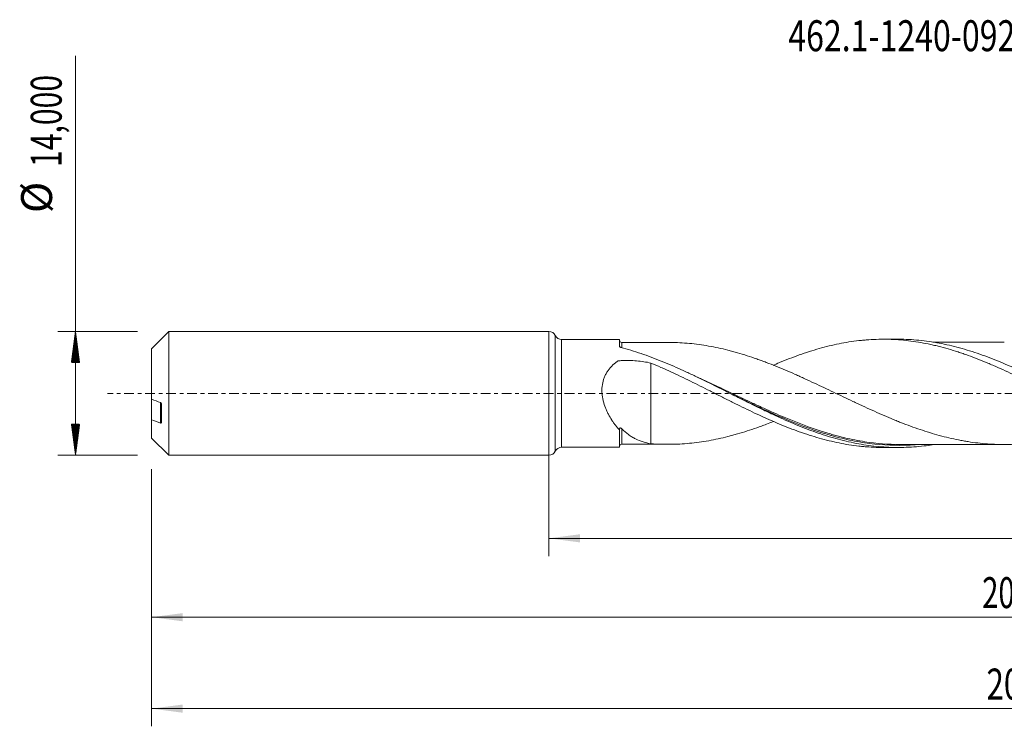
# Model space of a CAD drawing. Units: millimetres. Extents: x -60 to 174, y -38 to 42.
# Drawn here: x -60 to 52, y -38 to 42 of the extents above; entities that cross this region are included whole.
import ezdxf

# ---------------------------------------------------------------- set-up
doc = ezdxf.new("R2010")
doc.units = ezdxf.units.MM
doc.linetypes.add('CENTER', pattern=[47.5, 22, -8.5, 8.5, -8.5])
for name, color, linetype in [('1', 4, 'Continuous'), ('SK1', 4, 'Continuous'), ('SK2', 7, 'Continuous'), ('SK4', 2, 'CENTER'), ('SK6', 5, 'Continuous')]:
    doc.layers.add(name, color=color, linetype=linetype)
doc.styles.add('iso_b_vert', font='simplex.shx')
doc.dimstyles.get("Standard").update_dxf_attribs({"dimtxt": 0.18, "dimasz": 0.18, "dimexe": 0.18, "dimexo": 0.0625, "dimgap": 0.09, "dimtad": 1, "dimzin": 0, "dimdsep": 52, "dimtxsty": 'Standard', "dimcen": 0.09, "dimadec": 0, "dimazin": 0, "dimtfac": 1, "dimtdec": 4, "dimtofl": 0, "dimtmove": 0, "dimatfit": 3, "dimfxl": 1, "dimtolj": 1, "dimtzin": 0, "dimarcsym": 0})

# ---------------------------------------------------------------- blocks, each defined once
blk = doc.blocks.new('_U0')
at = {"layer": 'SK2', "lineweight": 13}
for p, q in [((0, -1.5875), (0, -18.413398)), ((155.1543, -7.7875), (155.1543, -18.413398)), ((0, -16.413398), (155.1543, -16.413398))]:
    blk.add_line(p, q, dxfattribs=at)
at = {"layer": 'SK2', "lineweight": 18}
for points in [[(0, -16.413398), (3.499998, -15.952615), (3.500002, -16.874182)], [(155.1543, -16.413398), (151.654302, -16.874182), (151.654298, -15.952615)]]:
    blk.add_solid(points, dxfattribs=at)
at = {"layer": 'SK2', "lineweight": 13, "insert": (72.006985, -15.380765), "char_height": 3.5, "attachment_point": 7, "line_spacing_factor": 1.084337, "style": 'iso_b_vert'}
blk.add_mtext('\\W0.6440;155,15', dxfattribs=at)
blk = doc.blocks.new('_U1')
at = {"layer": 'SK2', "lineweight": 13}
for p, q in [((157, -1.5875), (157, -37.692985)), ((-45, -8.5875), (-45, -37.692985)), ((-45, -35.692985), (157, -35.692985))]:
    blk.add_line(p, q, dxfattribs=at)
at = {"layer": 'SK2', "lineweight": 18}
for points in [[(-45, -35.692985), (-41.500002, -35.232202), (-41.499998, -36.153769)], [(157, -35.692985), (153.500002, -36.153769), (153.499998, -35.232202)]]:
    blk.add_solid(points, dxfattribs=at)
at = {"layer": 'SK2', "lineweight": 13, "insert": (49.554968, -34.660352), "char_height": 3.5, "attachment_point": 7, "line_spacing_factor": 1.084337, "style": 'iso_b_vert'}
blk.add_mtext('\\W0.7421;202,00', dxfattribs=at)
blk = doc.blocks.new('_U4')
at = {"layer": 'SK2', "lineweight": 13}
for p, q in [((155.1543, -7.7875), (155.1543, -27.343428)), ((-45, -8.5875), (-45, -27.343428)), ((-45, -25.343428), (155.1543, -25.343428))]:
    blk.add_line(p, q, dxfattribs=at)
at = {"layer": 'SK2', "lineweight": 18}
for points in [[(-45, -25.343428), (-41.500002, -24.882645), (-41.499998, -25.804212)], [(155.1543, -25.343428), (151.654302, -25.804212), (151.654298, -24.882645)]]:
    blk.add_solid(points, dxfattribs=at)
at = {"layer": 'SK2', "lineweight": 13, "insert": (49.069551, -24.310795), "char_height": 3.5, "attachment_point": 7, "line_spacing_factor": 1.084337, "style": 'iso_b_vert'}
blk.add_mtext('\\W0.6930;200,15', dxfattribs=at)

msp = doc.modelspace()

# ---------------------------------------------------------------- hatches: boundary and pattern name
at = {"layer": 'SK2', "lineweight": 13}
h = msp.add_hatch(dxfattribs=at)
h.set_pattern_fill('ANSI31', color=256, scale=0.0062, style=0)
h.paths.add_polyline_path([(-53.625, 7), (-53.164, 3.5), (-54.086, 3.5)])
h = msp.add_hatch(dxfattribs=at)
h.set_pattern_fill('ANSI31', color=256, scale=0.0062, style=0)
h.paths.add_polyline_path([(-53.625, -7), (-54.086, -3.5), (-53.164, -3.5)])

# ---------------------------------------------------------------- linework, layer by layer
at = {"layer": '1', "lineweight": 18}
for p, q in [((0, -7), (0, 7)), ((8, 6.108), (1.437, 6.104)), ((8, 6.108), (8, 5.316)), ((39.549, 6.128), (37.833, 6.127)), ((8, -6.108), (8, -4.148)), ((1.437, -6.104), (8, -6.108)), ((37.833, -6.127), (39.549, -6.128))]:
    msp.add_line(p, q, dxfattribs=at)
at = {"layer": '1', "lineweight": 13}
for p, q in [((0.718, 6.552), (0.718, -6.552)), ((1.437, 6.104), (1.437, -6.104))]:
    msp.add_line(p, q, dxfattribs=at)
at = {"layer": '1', "lineweight": 18}
for centre, start, end in [((0, 6.2), 26.10475, 90), ((1.437, 6.904), 206.10475, 270.03581), ((0, -6.2), 270, 333.89525), ((1.437, -6.904), 89.96419, 153.89525)]:
    msp.add_arc(centre, 0.8, start, end, dxfattribs=at)
for centre, start_param, end_param in [((8.25, 6.017), -3.1381008, -1.5553775), ((8.25, -6.017), 1.583566, 3.1381008)]:
    msp.add_ellipse(centre, major_axis=(0.25, 0), ratio=0.999993, start_param=start_param, end_param=end_param, dxfattribs=at)
for points, knots in [([(13.462, 5.771), (13.396, 5.771), (13.175, 5.771), (12.8, 5.771), (12.294, 5.77), (11.732, 5.77), (11.24, 5.77), (10.878, 5.769), (10.678, 5.769), (10.488, 5.769), (10.246, 5.769), (9.887, 5.769), (9.386, 5.769), (8.825, 5.768), (8.43, 5.768), (8.25, 5.767)], [0, 0, 0, 0, 0.0380835, 0.127155, 0.2159358, 0.3291229, 0.4509819, 0.4989234, 0.5372741, 0.5662724, 0.6081547, 0.6769052, 0.7728214, 0.8963317, 1, 1, 1, 1]), ([(63.527, -3.196), (63.257, -3.303), (62.986, -3.409), (62.353, -3.65), (61.99, -3.783), (61.265, -4.039), (60.903, -4.162), (60.178, -4.395), (59.815, -4.506), (59.089, -4.716), (58.726, -4.815), (57.999, -5), (57.636, -5.086), (56.911, -5.243), (56.548, -5.314), (55.823, -5.443), (55.461, -5.501), (54.735, -5.6), (54.372, -5.642), (53.646, -5.711), (53.282, -5.739), (52.556, -5.777), (52.194, -5.788), (51.469, -5.796), (51.106, -5.793), (50.381, -5.769), (50.018, -5.749), (49.292, -5.695), (48.928, -5.66), (48.202, -5.575), (47.839, -5.524), (47.295, -5.439), (47.114, -5.408), (46.752, -5.344), (46.571, -5.31), (46.027, -5.202), (45.664, -5.122), (44.938, -4.952), (44.574, -4.86), (43.848, -4.662), (43.485, -4.556), (42.76, -4.334), (42.398, -4.217), (41.673, -3.973), (41.31, -3.844), (40.584, -3.578), (40.221, -3.44), (39.676, -3.227), (39.494, -3.154), (39.131, -3.007), (38.95, -2.932), (38.406, -2.706), (38.043, -2.553), (37.318, -2.238), (36.956, -2.076), (36.23, -1.749), (35.867, -1.584), (35.322, -1.332), (35.14, -1.247), (34.777, -1.077), (34.596, -0.992), (34.051, -0.735), (33.689, -0.563), (32.964, -0.218), (32.601, -0.045), (31.876, 0.3), (31.514, 0.473), (30.787, 0.817), (30.423, 0.989), (29.697, 1.328), (29.334, 1.496), (28.79, 1.744), (28.609, 1.826), (28.246, 1.989), (28.065, 2.07), (27.522, 2.31), (27.159, 2.467), (26.433, 2.776), (26.069, 2.927), (25.342, 3.22), (24.979, 3.362), (24.435, 3.568), (24.254, 3.636), (23.892, 3.769), (23.71, 3.833), (23.167, 4.023), (22.804, 4.145), (22.078, 4.378), (21.715, 4.489), (21.169, 4.646), (20.988, 4.697), (20.625, 4.796), (20.443, 4.844), (19.899, 4.982), (19.537, 5.068), (18.812, 5.223), (18.45, 5.293), (17.725, 5.421), (17.362, 5.478), (16.636, 5.578), (16.272, 5.62), (15.182, 5.724), (14.459, 5.762), (13.643, 5.77), (13.553, 5.771), (13.462, 5.771)], [0, 0, 0, 0, 0.0161771, 0.0161771, 0.037919, 0.037919, 0.0596609, 0.0596609, 0.0814028, 0.0814028, 0.1031447, 0.1031447, 0.1248866, 0.1248866, 0.1466286, 0.1466286, 0.1683705, 0.1683705, 0.1901124, 0.1901124, 0.2118543, 0.2118543, 0.2335962, 0.2335962, 0.2553381, 0.2553381, 0.27708, 0.27708, 0.2988219, 0.2988219, 0.3205638, 0.3205638, 0.3314348, 0.3314348, 0.3423057, 0.3423057, 0.3640476, 0.3640476, 0.3857896, 0.3857896, 0.4075315, 0.4075315, 0.4292734, 0.4292734, 0.4510153, 0.4510153, 0.4727572, 0.4727572, 0.4836281, 0.4836281, 0.4944991, 0.4944991, 0.516241, 0.516241, 0.5379829, 0.5379829, 0.5597248, 0.5597248, 0.5705958, 0.5705958, 0.5814667, 0.5814667, 0.6032086, 0.6032086, 0.6249505, 0.6249505, 0.6466925, 0.6466925, 0.6684344, 0.6684344, 0.6901763, 0.6901763, 0.7010472, 0.7010472, 0.7119182, 0.7119182, 0.7336601, 0.7336601, 0.755402, 0.755402, 0.7771439, 0.7771439, 0.7880149, 0.7880149, 0.7988858, 0.7988858, 0.8206277, 0.8206277, 0.8423696, 0.8423696, 0.8532406, 0.8532406, 0.8641115, 0.8641115, 0.8858534, 0.8858534, 0.9075954, 0.9075954, 0.9293373, 0.9293373, 0.9510792, 0.9510792, 0.994563, 0.994563, 1, 1, 1, 1]), ([(25.381, 3.168), (25.624, 3.273), (25.867, 3.375), (26.485, 3.632), (26.859, 3.783), (27.607, 4.073), (27.982, 4.211), (28.73, 4.479), (29.105, 4.606), (29.856, 4.847), (30.231, 4.961), (30.981, 5.174), (31.355, 5.272), (32.104, 5.455), (32.478, 5.539), (33.227, 5.69), (33.602, 5.758), (34.352, 5.877), (34.727, 5.928), (35.29, 5.992), (35.477, 6.011), (35.851, 6.045), (36.038, 6.059), (36.599, 6.097), (36.974, 6.114), (37.722, 6.129), (38.097, 6.128), (38.848, 6.109), (39.223, 6.09), (39.972, 6.036), (40.346, 6), (41.095, 5.912), (41.469, 5.859), (42.218, 5.736), (42.593, 5.667), (43.156, 5.55), (43.343, 5.509), (43.718, 5.423), (43.905, 5.379), (44.467, 5.239), (44.842, 5.138), (45.59, 4.922), (45.964, 4.807), (46.526, 4.625), (46.713, 4.562), (47.087, 4.433), (47.275, 4.367), (47.838, 4.164), (48.213, 4.024), (48.962, 3.73), (49.336, 3.578), (49.897, 3.343), (50.084, 3.263), (50.459, 3.102), (50.646, 3.019), (51.207, 2.769), (51.582, 2.6), (52.333, 2.251), (52.707, 2.073), (53.456, 1.713), (53.831, 1.531), (54.392, 1.254), (54.578, 1.16), (54.952, 0.974), (55.14, 0.88), (55.701, 0.599), (56.076, 0.41), (56.826, 0.03), (57.201, -0.16), (57.95, -0.537), (58.324, -0.727), (59.072, -1.101), (59.446, -1.287), (60.195, -1.655), (60.569, -1.838), (61.132, -2.106), (61.32, -2.195), (61.695, -2.371), (61.882, -2.459), (62.443, -2.719), (62.818, -2.887), (63.566, -3.216), (63.939, -3.376), (64.688, -3.687), (65.063, -3.836), (65.813, -4.127), (66.187, -4.266), (66.934, -4.53), (67.306, -4.655), (68.048, -4.893), (68.419, -5.005), (69.16, -5.213), (69.53, -5.311), (70.27, -5.49), (70.64, -5.572), (71.38, -5.722), (71.751, -5.788), (72.308, -5.876), (72.494, -5.903), (72.866, -5.953), (73.051, -5.976), (73.61, -6.039), (73.984, -6.073), (74.733, -6.122), (75.108, -6.139), (75.634, -6.149), (75.785, -6.15), (75.936, -6.151)], [0, 0, 0, 0, 0.0143814, 0.0143814, 0.036578, 0.036578, 0.0587747, 0.0587747, 0.0809713, 0.0809713, 0.103168, 0.103168, 0.1253646, 0.1253646, 0.1475612, 0.1475612, 0.1697579, 0.1697579, 0.1919545, 0.1919545, 0.2030528, 0.2030528, 0.2141512, 0.2141512, 0.2363478, 0.2363478, 0.2585444, 0.2585444, 0.2807411, 0.2807411, 0.3029377, 0.3029377, 0.3251344, 0.3251344, 0.347331, 0.347331, 0.3584293, 0.3584293, 0.3695276, 0.3695276, 0.3917243, 0.3917243, 0.4139209, 0.4139209, 0.4250192, 0.4250192, 0.4361176, 0.4361176, 0.4583142, 0.4583142, 0.4805108, 0.4805108, 0.4916092, 0.4916092, 0.5027075, 0.5027075, 0.5249041, 0.5249041, 0.5471008, 0.5471008, 0.5692974, 0.5692974, 0.5803957, 0.5803957, 0.591494, 0.591494, 0.6136907, 0.6136907, 0.6358873, 0.6358873, 0.658084, 0.658084, 0.6802806, 0.6802806, 0.7024772, 0.7024772, 0.7135756, 0.7135756, 0.7246739, 0.7246739, 0.7468705, 0.7468705, 0.7690672, 0.7690672, 0.7912638, 0.7912638, 0.8134604, 0.8134604, 0.8356571, 0.8356571, 0.8578537, 0.8578537, 0.8800504, 0.8800504, 0.902247, 0.902247, 0.9244436, 0.9244436, 0.935542, 0.935542, 0.9466403, 0.9466403, 0.9688369, 0.9688369, 0.9910336, 0.9910336, 1, 1, 1, 1]), ([(81.524, -5.843), (81.508, -5.845), (81.493, -5.847), (80.713, -5.97), (79.951, -6.055), (78.805, -6.127), (78.422, -6.143), (77.656, -6.155), (77.274, -6.152), (76.127, -6.115), (75.364, -6.053), (73.836, -5.86), (73.069, -5.727), (71.541, -5.395), (70.778, -5.197), (69.631, -4.854), (69.248, -4.732), (68.482, -4.475), (68.1, -4.339), (66.954, -3.914), (66.191, -3.607), (65.044, -3.115), (64.661, -2.946), (63.895, -2.599), (63.512, -2.422), (62.366, -1.882), (61.603, -1.508), (60.456, -0.937), (60.072, -0.745), (59.307, -0.358), (58.925, -0.165), (57.779, 0.415), (57.015, 0.801), (55.867, 1.372), (55.484, 1.56), (54.719, 1.931), (54.336, 2.114), (53.19, 2.652), (52.427, 2.996), (51.278, 3.484), (50.895, 3.642), (50.13, 3.946), (49.748, 4.092), (48.601, 4.511), (47.838, 4.765), (46.689, 5.102), (46.306, 5.207), (45.541, 5.401), (45.158, 5.49), (44.012, 5.731), (43.249, 5.859), (42.099, 5.997), (41.716, 6.035), (40.951, 6.091), (40.569, 6.11), (39.951, 6.126), (39.716, 6.129), (39.481, 6.128)], [0, 0, 0, 0, 0.0010912, 0.0010912, 0.0556525, 0.0556525, 0.0829332, 0.0829332, 0.1102138, 0.1102138, 0.1647752, 0.1647752, 0.2193365, 0.2193365, 0.2738978, 0.2738978, 0.3011785, 0.3011785, 0.3284592, 0.3284592, 0.3830205, 0.3830205, 0.4103012, 0.4103012, 0.4375818, 0.4375818, 0.4921432, 0.4921432, 0.5194238, 0.5194238, 0.5467045, 0.5467045, 0.6012659, 0.6012659, 0.6285465, 0.6285465, 0.6558272, 0.6558272, 0.7103885, 0.7103885, 0.7376692, 0.7376692, 0.7649499, 0.7649499, 0.8195112, 0.8195112, 0.8467919, 0.8467919, 0.8740725, 0.8740725, 0.9286339, 0.9286339, 0.9559145, 0.9559145, 0.9831952, 0.9831952, 1, 1, 1, 1]), ([(51.569, 5.794), (51.404, 5.794), (51.084, 5.794), (50.577, 5.794), (50.009, 5.793), (49.403, 5.793), (48.83, 5.793), (48.291, 5.792), (47.696, 5.791), (47.08, 5.792), (46.517, 5.791), (45.975, 5.791), (45.373, 5.79), (44.73, 5.79), (44.113, 5.79), (43.709, 5.789), (43.485, 5.789), (43.463, 5.789)], [0, 0, 0, 0, 0.0611579, 0.1182148, 0.1878515, 0.271384, 0.3424595, 0.3998776, 0.4708516, 0.562606, 0.6277086, 0.6792182, 0.7628824, 0.8507004, 0.9169715, 0.991673, 1, 1, 1, 1]), ([(8.137, 5.202), (8.117, 5.208), (8.098, 5.215), (8.064, 5.231), (8.049, 5.24), (8.013, 5.27), (8, 5.293), (8, 5.316)], [0, 0, 0, 0, 0.25, 0.25, 0.5, 0.5, 1, 1, 1, 1]), ([(43.4, -5.824), (43.093, -5.872), (42.786, -5.915), (41.712, -6.044), (40.951, -6.1), (38.675, -6.159), (37.168, -6.055), (35.27, -5.751), (34.889, -5.681), (34.127, -5.525), (33.744, -5.439), (32.594, -5.154), (31.83, -4.934), (30.684, -4.56), (30.301, -4.429), (29.536, -4.153), (29.153, -4.009), (28.003, -3.558), (27.239, -3.235), (26.093, -2.725), (25.71, -2.551), (24.945, -2.195), (24.561, -2.013), (23.412, -1.459), (22.648, -1.08), (21.501, -0.505), (21.119, -0.312), (20.353, 0.073), (19.97, 0.267), (18.82, 0.844), (18.056, 1.226), (16.91, 1.784), (16.527, 1.968), (15.761, 2.329), (15.377, 2.507), (14.229, 3.026), (13.468, 3.355), (11.947, 3.968), (11.188, 4.252), (9.667, 4.769), (8.904, 5), (8.137, 5.202)], [0, 0, 0, 0, 0.026038, 0.026038, 0.0909688, 0.0909688, 0.2208304, 0.2208304, 0.2532958, 0.2532958, 0.2857612, 0.2857612, 0.350692, 0.350692, 0.3831574, 0.3831574, 0.4156228, 0.4156228, 0.4805536, 0.4805536, 0.513019, 0.513019, 0.5454844, 0.5454844, 0.6104152, 0.6104152, 0.6428806, 0.6428806, 0.675346, 0.675346, 0.7402768, 0.7402768, 0.7727422, 0.7727422, 0.8052076, 0.8052076, 0.8701384, 0.8701384, 0.9350692, 0.9350692, 1, 1, 1, 1]), ([(8, -4.148), (7.843, -3.982), (7.69, -3.805), (7.467, -3.522), (7.393, -3.424), (7.25, -3.224), (7.181, -3.122), (6.977, -2.809), (6.849, -2.59), (6.67, -2.245), (6.613, -2.127), (6.503, -1.886), (6.45, -1.762), (6.304, -1.386), (6.221, -1.128), (6.122, -0.729), (6.094, -0.593), (6.047, -0.318), (6.029, -0.18), (5.994, 0.234), (5.993, 0.511), (6.05, 1.064), (6.106, 1.33), (6.231, 1.712), (6.279, 1.837), (6.39, 2.081), (6.451, 2.198), (6.584, 2.424), (6.655, 2.532), (6.809, 2.741), (6.891, 2.842), (7.15, 3.132), (7.339, 3.307), (7.59, 3.508), (7.641, 3.547), (7.718, 3.605), (7.745, 3.623), (7.783, 3.652), (7.797, 3.661), (7.828, 3.674), (7.845, 3.677), (7.879, 3.681), (7.896, 3.682), (7.931, 3.685), (7.948, 3.686), (8, 3.69), (8.034, 3.693), (8.138, 3.7), (8.207, 3.704), (8.553, 3.722), (8.83, 3.726), (9.381, 3.717), (9.656, 3.703), (10.203, 3.657), (10.476, 3.624), (11.019, 3.541), (11.29, 3.489), (11.557, 3.429)], [0, 0, 0, 0, 0.0625, 0.0625, 0.09375, 0.09375, 0.125, 0.125, 0.1875, 0.1875, 0.21875, 0.21875, 0.25, 0.25, 0.3125, 0.3125, 0.34375, 0.34375, 0.375, 0.375, 0.4375, 0.4375, 0.5, 0.5, 0.53125, 0.53125, 0.5625, 0.5625, 0.59375, 0.59375, 0.625, 0.625, 0.6875, 0.6875, 0.703125, 0.703125, 0.7109375, 0.7109375, 0.7148437, 0.7148437, 0.71875, 0.71875, 0.7226562, 0.7226562, 0.7265625, 0.7265625, 0.734375, 0.734375, 0.75, 0.75, 0.8125, 0.8125, 0.875, 0.875, 0.9375, 0.9375, 1, 1, 1, 1]), ([(11.557, 3.429), (11.932, 3.271), (12.306, 3.11), (12.867, 2.863), (13.053, 2.781), (13.426, 2.612), (13.612, 2.527), (14.169, 2.269), (14.541, 2.095), (15.282, 1.74), (15.653, 1.559), (16.394, 1.196), (16.765, 1.013), (17.506, 0.642), (17.876, 0.455), (18.62, 0.082), (18.992, -0.106), (19.738, -0.483), (20.112, -0.67), (20.863, -1.044), (21.238, -1.232), (21.988, -1.599), (22.362, -1.78), (23.111, -2.139), (23.485, -2.315), (24.047, -2.574), (24.234, -2.659), (24.609, -2.828), (24.796, -2.912), (25.359, -3.16), (25.735, -3.321), (26.485, -3.632), (26.859, -3.783), (27.607, -4.073), (27.982, -4.211), (28.73, -4.479), (29.105, -4.606), (29.856, -4.847), (30.231, -4.961), (30.981, -5.174), (31.355, -5.272), (32.104, -5.455), (32.478, -5.539), (33.227, -5.69), (33.602, -5.758), (34.352, -5.877), (34.727, -5.928), (35.29, -5.992), (35.477, -6.011), (35.851, -6.045), (36.038, -6.059), (36.599, -6.097), (36.974, -6.114), (37.505, -6.125), (37.663, -6.127), (37.82, -6.127)], [0, 0, 0, 0, 0.0426986, 0.0426986, 0.0640479, 0.0640479, 0.0853972, 0.0853972, 0.1280958, 0.1280958, 0.1707944, 0.1707944, 0.2134929, 0.2134929, 0.2561915, 0.2561915, 0.2988901, 0.2988901, 0.3415887, 0.3415887, 0.3842873, 0.3842873, 0.4269859, 0.4269859, 0.4696845, 0.4696845, 0.4910338, 0.4910338, 0.5123831, 0.5123831, 0.5550817, 0.5550817, 0.5977802, 0.5977802, 0.6404788, 0.6404788, 0.6831774, 0.6831774, 0.725876, 0.725876, 0.7685746, 0.7685746, 0.8112732, 0.8112732, 0.8539718, 0.8539718, 0.8966704, 0.8966704, 0.9180197, 0.9180197, 0.939369, 0.939369, 0.9820675, 0.9820675, 1, 1, 1, 1]), ([(11.557, 3.429), (11.557, 3.218), (11.557, 3.001), (11.557, 2.311), (11.557, 1.817), (11.557, 1.036), (11.557, 0.769), (11.557, 0.224), (11.557, -0.054), (11.557, -0.479), (11.557, -0.64), (11.557, -0.802), (11.557, -0.838), (11.557, -0.856), (11.557, -0.895), (11.557, -0.915), (11.557, -0.958), (11.557, -0.98), (11.557, -1.09), (11.557, -1.179), (11.557, -1.621), (11.557, -1.977), (11.557, -3.047), (11.557, -3.763), (11.557, -4.843), (11.557, -5.202), (11.557, -5.606), (11.557, -5.652), (11.557, -5.699)], [0, 0, 0, 0, 0.0948517, 0.0948517, 0.2931172, 0.2931172, 0.39225, 0.39225, 0.4913827, 0.4913827, 0.5409491, 0.5471449, 0.5471449, 0.5533407, 0.5533407, 0.5595365, 0.5595365, 0.5657323, 0.5657323, 0.5905155, 0.5905155, 0.6896482, 0.6896482, 0.8879138, 0.8879138, 0.9870465, 0.9870465, 1, 1, 1, 1]), ([(20.501, -0.001), (20.997, -0.241), (21.494, -0.481), (22.377, -0.906), (22.763, -1.091), (23.531, -1.455), (23.914, -1.634), (25.061, -2.163), (25.823, -2.503), (28.105, -3.474), (29.623, -4.053), (31.412, -4.607), (31.664, -4.682), (31.917, -4.755)], [0, 0, 0, 0, 0.1302264, 0.1302264, 0.2307097, 0.2307097, 0.3311929, 0.3311929, 0.5321595, 0.5321595, 0.9340926, 0.9340926, 1, 1, 1, 1]), ([(11.557, -5.699), (11.921, -5.726), (12.284, -5.746), (13.01, -5.77), (13.372, -5.773), (14.46, -5.762), (15.185, -5.724), (16.276, -5.62), (16.64, -5.577), (17.365, -5.478), (17.729, -5.421), (18.454, -5.293), (18.816, -5.222), (19.541, -5.067), (19.904, -4.981), (20.449, -4.842), (20.631, -4.794), (20.994, -4.695), (21.176, -4.644), (21.722, -4.487), (22.085, -4.376), (22.81, -4.143), (23.173, -4.021), (23.717, -3.831), (23.898, -3.766), (24.261, -3.634), (24.442, -3.566), (24.891, -3.396), (25.158, -3.292), (25.426, -3.185)], [0, 0, 0, 0, 0.0785179, 0.0785179, 0.1570357, 0.1570357, 0.3140715, 0.3140715, 0.3925893, 0.3925893, 0.4711072, 0.4711072, 0.549625, 0.549625, 0.6281429, 0.6281429, 0.6674018, 0.6674018, 0.7066608, 0.7066608, 0.7851786, 0.7851786, 0.8636965, 0.8636965, 0.9029554, 0.9029554, 0.9422144, 0.9422144, 1, 1, 1, 1]), ([(8, -4.045), (8, -4.025), (8.002, -4.005), (8.01, -3.97), (8.017, -3.955), (8.036, -3.932), (8.047, -3.924), (8.072, -3.917), (8.085, -3.916), (8.111, -3.921), (8.125, -3.925), (8.151, -3.937), (8.164, -3.945), (8.202, -3.97), (8.227, -3.992), (8.25, -4.016)], [0, 0, 0, 0, 0.125, 0.125, 0.25, 0.25, 0.375, 0.375, 0.5, 0.5, 0.625, 0.625, 0.75, 0.75, 1, 1, 1, 1]), ([(8.25, -4.016), (8.492, -4.26), (8.742, -4.475), (9.131, -4.761), (9.264, -4.85), (9.533, -5.015), (9.671, -5.091), (10.362, -5.438), (10.939, -5.611), (11.557, -5.699)], [0, 0, 0, 0, 0.25, 0.25, 0.375, 0.375, 0.5, 0.5, 1, 1, 1, 1]), ([(39.741, -5.787), (38.419, -5.784), (37.106, -5.678), (35.03, -5.357), (34.269, -5.207), (33.121, -4.936), (32.737, -4.837), (32.145, -4.675), (31.937, -4.616), (31.729, -4.554)], [0, 0, 0, 0, 0.4941293, 0.4941293, 0.7799179, 0.7799179, 0.9228122, 0.9228122, 1, 1, 1, 1]), ([(8.25, -5.767), (8.461, -5.768), (8.889, -5.768), (9.463, -5.769), (9.929, -5.769), (10.29, -5.769), (10.635, -5.769), (11.174, -5.77), (11.899, -5.77), (12.717, -5.771), (13.24, -5.771), (13.461, -5.771)], [0, 0, 0, 0, 0.1210677, 0.246927, 0.3304454, 0.3889617, 0.4551818, 0.5287374, 0.6993221, 0.8726388, 1, 1, 1, 1]), ([(39.694, -5.787), (39.907, -5.786), (40.316, -5.785), (40.928, -5.786), (41.443, -5.788), (41.925, -5.788), (42.405, -5.789), (42.932, -5.789), (43.47, -5.789), (43.959, -5.79), (44.41, -5.79), (44.895, -5.79), (45.427, -5.79), (45.926, -5.791), (46.336, -5.791), (46.727, -5.791), (47.194, -5.792), (47.76, -5.791), (48.337, -5.792), (48.937, -5.793), (49.569, -5.793), (50.213, -5.793), (50.819, -5.794), (51.253, -5.794), (51.502, -5.794), (51.569, -5.794)], [0, 0, 0, 0, 0.0560148, 0.1066066, 0.152187, 0.1896964, 0.2278027, 0.2732364, 0.3223474, 0.3632949, 0.3965845, 0.436201, 0.4853209, 0.5307442, 0.561874, 0.5887489, 0.6293368, 0.6793522, 0.7314398, 0.7746895, 0.8304538, 0.8906862, 0.9370842, 0.983082, 1, 1, 1, 1])]:
    msp.add_open_spline(points, degree=3, knots=knots, dxfattribs=at)
at = {"layer": '1', "lineweight": 13}
for points, knots in [([(8.25, 5.183), (8.25, 5.251), (8.25, 5.313), (8.25, 5.428), (8.25, 5.48), (8.25, 5.573), (8.25, 5.613), (8.25, 5.712), (8.25, 5.751), (8.25, 5.766), (8.25, 5.767), (8.25, 5.767)], [0, 0, 0, 0, 0.1767596, 0.1767596, 0.3618, 0.3618, 0.5468405, 0.5468405, 0.9169214, 0.9169214, 1, 1, 1, 1]), ([(31.729, -4.554), (31.552, -4.502), (31.375, -4.449), (29.662, -3.917), (28.144, -3.34), (25.862, -2.378), (25.101, -2.042), (23.954, -1.519), (23.571, -1.342), (22.803, -0.984), (22.417, -0.802), (21.263, -0.255), (20.498, 0.111), (18.973, 0.834), (18.213, 1.192), (17.248, 1.634), (17.045, 1.727), (16.841, 1.819)], [0, 0, 0, 0, 0.0353826, 0.0353826, 0.3431737, 0.3431737, 0.4970693, 0.4970693, 0.5740171, 0.5740171, 0.6509649, 0.6509649, 0.8048604, 0.8048604, 0.958756, 0.958756, 1, 1, 1, 1]), ([(8.25, -5.767), (8.25, -5.768), (8.25, -5.766), (8.25, -5.754), (8.25, -5.74), (8.25, -5.677), (8.25, -5.609), (8.25, -5.468), (8.25, -5.415), (8.25, -5.295), (8.25, -5.228), (8.25, -5.082), (8.25, -5.003), (8.25, -4.834), (8.25, -4.744), (8.25, -4.459), (8.25, -4.248), (8.25, -4.016)], [0, 0, 0, 0, 0.0580665, 0.0580665, 0.1627258, 0.1627258, 0.3720444, 0.3720444, 0.4767036, 0.4767036, 0.5813629, 0.5813629, 0.6860222, 0.6860222, 0.7906815, 0.7906815, 1, 1, 1, 1]), ([(31.917, -4.755), (32.05, -4.793), (32.182, -4.83), (32.699, -4.971), (33.083, -5.068), (34.231, -5.336), (34.993, -5.484), (37.275, -5.826), (38.792, -5.921), (40.709, -5.863), (41.094, -5.842), (41.54, -5.808), (41.601, -5.803), (41.662, -5.798)], [0, 0, 0, 0, 0.0404719, 0.0404719, 0.1580899, 0.1580899, 0.393326, 0.393326, 0.8637983, 0.8637983, 0.9814163, 0.9814163, 1, 1, 1, 1])]:
    msp.add_open_spline(points, degree=3, knots=knots, dxfattribs=at)
at = {"layer": '1', "lineweight": 18}
msp.add_open_spline([(8, -4.148), (8, -4.114), (8, -4.079), (8, -4.045)], degree=3, dxfattribs=at)
at = {"layer": 'SK1', "lineweight": 18}
for p, q in [((-43.055, 7), (-45, 5.055)), ((-43.055, 7), (-43.055, -7)), ((0, 7), (-43.055, 7)), ((0, -7), (0, 7)), ((-45, 5.055), (-45, -0.66)), ((-45, -0.66), (-45, -2.981)), ((-43.9, -3.315), (-43.9, -1.18)), ((-45, -5.055), (-45, -2.981)), ((-45, -5.055), (-43.055, -7)), ((-43.055, -7), (0, -7))]:
    msp.add_line(p, q, dxfattribs=at)
at = {"layer": 'SK1', "lineweight": 13}
msp.add_line((-44, -1.042), (-44, -3.363), dxfattribs=at)
at = {"layer": 'SK1', "lineweight": 18}
for points in [[(-44, -1.042), (-44.334, -0.915), (-44.668, -0.788), (-45, -0.66)], [(-45, -2.981), (-44.668, -3.109), (-44.334, -3.236), (-44, -3.363)]]:
    msp.add_open_spline(points, degree=3, dxfattribs=at)
for points, knots in [([(-43.9, -1.18), (-43.9, -1.163), (-43.904, -1.146), (-43.917, -1.116), (-43.925, -1.102), (-43.954, -1.067), (-43.977, -1.051), (-44, -1.042)], [0, 0, 0, 0, 0.25, 0.25, 0.5, 0.5, 1, 1, 1, 1]), ([(-44, -3.363), (-43.977, -3.371), (-43.954, -3.373), (-43.926, -3.364), (-43.917, -3.358), (-43.904, -3.341), (-43.9, -3.329), (-43.9, -3.315)], [0, 0, 0, 0, 0.5, 0.5, 0.75, 0.75, 1, 1, 1, 1])]:
    msp.add_open_spline(points, degree=3, knots=knots, dxfattribs=at)
at = {"layer": 'SK2', "lineweight": 13}
for p, q in [((-53.625, -7), (-53.625, 38.226)), ((-46.587, 7), (-55.625, 7)), ((-46.587, -7), (-55.625, -7))]:
    msp.add_line(p, q, dxfattribs=at)
at = {"layer": 'SK4', "lineweight": 18, "ltscale": 0.05}
msp.add_line((162, 0), (-50, 0), dxfattribs=at)

# ---------------------------------------------------------------- texts
at = {"layer": 'SK2', "lineweight": 18, "char_height": 3.5, "attachment_point": 7, "rotation": 90, "line_spacing_factor": 1.084337, "style": 'iso_b_vert'}
for s, insert in [('\\W0.7145;14,000', (-55.19, 25.632)), ('%%c', (-55.19, 20.409))]:
    msp.add_mtext(s, dxfattribs=dict(at, insert=insert))
at = {"layer": 'SK6', "lineweight": 13, "insert": (27.108, 38.74), "char_height": 3.5, "attachment_point": 7, "line_spacing_factor": 1.084337, "style": 'iso_b_vert'}
msp.add_mtext('\\W0.7610;462.1-1240-092A1-XM X2BM', dxfattribs=at)

# ---------------------------------------------------------------- dimensions: what is measured, and where the dimension line sits
at = {"layer": 'SK2', "lineweight": 13}
for base, p1, p2, picture, middle in [((157, -35.693), (-45, -7), (157, 0), '_U1', (56, -35.693)), ((155.154, -16.413), (0, 0), (155.154, -6.2), '_U0', (77.577, -16.413)), ((155.154, -25.343), (-45, -7), (155.154, -6.2), '_U4', (55.077, -25.343))]:
    dim = msp.add_linear_dim(base=base, p1=p1, p2=p2, dimstyle='Standard', override={"dimtxt": 3.5, "dimasz": 3.5, "dimexe": 2, "dimexo": 1.5875, "dimgap": 1.75, "dimtad": 1, "dimtih": 1, "dimtoh": 0, "dimdec": 2, "dimlfac": 1, "dimdsep": 44, "dimlunit": 2, "dimpost": '<>', "dimtxsty": 'iso_b_vert', "dimsah": 1, "dimse1": 0, "dimse2": 0, "dimsd1": 0, "dimsd2": 0, "dimclrd": 35, "dimclre": 35, "dimclrt": 35, "dimtol": 0, "dimtm": -0.1, "dimtfac": 1, "dimtdec": 2, "dimtofl": 1, "dimtmove": 0, "dimlwd": 13, "dimlwe": 13}, dxfattribs=at)
    dim.commit()
    dim.dimension.update_dxf_attribs({"geometry": picture, "text_midpoint": middle})

doc.saveas('drawing.dxf')
